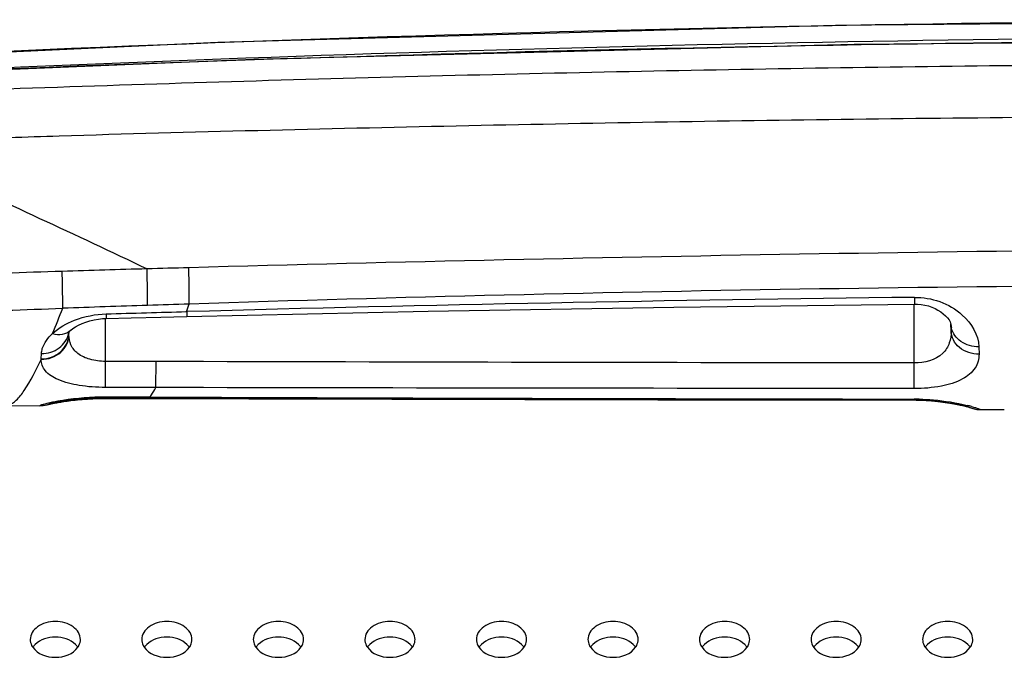
# Model space of a CAD drawing. Units: millimetres. Extents: x 0 to 3000, y 0 to 1200.
# Drawn here: x 1229 to 1265, y 1085 to 1108 of the extents above; entities that cross this region are included whole.
import ezdxf

# ---------------------------------------------------------------- set-up
doc = ezdxf.new("R2010")
doc.units = ezdxf.units.MM
doc.header["$LTSCALE"] = 165
doc.layers.get('0').update_dxf_attribs({"linetype": 'CONTINUOUS'})
for name, color, linetype in [('3_ALL_AXES', 7, 'CONTINUOUS'), ('6_ALL_SURFS', 7, 'CONTINUOUS'), ('7_ALL_FEATURES', 7, 'CONTINUOUS')]:
    doc.layers.add(name, color=color, linetype=linetype)

msp = doc.modelspace()

# ---------------------------------------------------------------- linework, layer by layer
at = {"color": 7, "linetype": 'Continuous'}
for centre, radius, start, end in [((1280.572, -83.267), 1191.508, 90.001556, 93.170931), ((1280.562, -83.035), 1190.685, 90.00106, 92.77105), ((1280.56, -183.35), 1290.87, 90.000916, 92.854776), ((1290.331, -903.175), 2003.286, 90.280038, 91.573343), ((1278.223, -224.613), 1323.362, 89.899708, 91.856796)]:
    msp.add_arc(centre, radius, start, end, dxfattribs=at)
for points, knots in [([(1223.492, 1105.518), (1225.863, 1105.67), (1230.615, 1105.84), (1237.743, 1106.07), (1244.874, 1106.263), (1254.384, 1106.475), (1266.272, 1106.651), (1275.784, 1106.698), (1280.54, 1106.698)], [0, 0, 0, 0, 0.124919, 0.24993, 0.374942, 0.499954, 0.749977, 1, 1, 1, 1]), ([(1223.556, 1104.127), (1224.739, 1104.033), (1227.115, 1103.964), (1231.861, 1104.132), (1237.796, 1104.285), (1244.919, 1104.453), (1252.042, 1104.587), (1259.166, 1104.692), (1268.665, 1104.792), (1275.79, 1104.821), (1280.54, 1104.82)], [0, 0, 0, 0, 0.062455, 0.124956, 0.249962, 0.374968, 0.499975, 0.624981, 0.749988, 1, 1, 1, 1])]:
    msp.add_open_spline(points, degree=3, knots=knots, dxfattribs=at)
at = {"layer": '3_ALL_AXES', "color": 7, "linetype": 'Continuous'}
for points, knots in [([(1231.44, 1086.024), (1231.44, 1086.109), (1231.385, 1086.291), (1231.175, 1086.501), (1230.88, 1086.635), (1230.54, 1086.681), (1230.199, 1086.635), (1229.904, 1086.501), (1229.694, 1086.291), (1229.64, 1086.109), (1229.64, 1086.024)], [0, 0, 0, 0, 0.105152, 0.22288, 0.356383, 0.5, 0.643617, 0.77712, 0.894848, 1, 1, 1, 1]), ([(1235.44, 1086.024), (1235.44, 1086.109), (1235.385, 1086.291), (1235.175, 1086.501), (1234.88, 1086.635), (1234.54, 1086.681), (1234.199, 1086.635), (1233.904, 1086.501), (1233.694, 1086.291), (1233.64, 1086.109), (1233.64, 1086.024)], [0, 0, 0, 0, 0.105152, 0.22288, 0.356383, 0.5, 0.643617, 0.77712, 0.894848, 1, 1, 1, 1]), ([(1239.44, 1086.024), (1239.44, 1086.109), (1239.385, 1086.291), (1239.175, 1086.501), (1238.88, 1086.635), (1238.54, 1086.681), (1238.199, 1086.635), (1237.904, 1086.501), (1237.694, 1086.291), (1237.64, 1086.109), (1237.64, 1086.024)], [0, 0, 0, 0, 0.105152, 0.22288, 0.356383, 0.5, 0.643617, 0.77712, 0.894848, 1, 1, 1, 1]), ([(1243.44, 1086.024), (1243.44, 1086.109), (1243.385, 1086.291), (1243.175, 1086.501), (1242.88, 1086.635), (1242.54, 1086.681), (1242.199, 1086.635), (1241.904, 1086.501), (1241.694, 1086.291), (1241.64, 1086.109), (1241.64, 1086.024)], [0, 0, 0, 0, 0.105152, 0.22288, 0.356383, 0.5, 0.643617, 0.77712, 0.894848, 1, 1, 1, 1]), ([(1247.44, 1086.024), (1247.44, 1086.109), (1247.385, 1086.291), (1247.175, 1086.501), (1246.88, 1086.635), (1246.54, 1086.681), (1246.199, 1086.635), (1245.904, 1086.501), (1245.694, 1086.291), (1245.64, 1086.109), (1245.64, 1086.024)], [0, 0, 0, 0, 0.105152, 0.22288, 0.356383, 0.5, 0.643617, 0.77712, 0.894848, 1, 1, 1, 1]), ([(1251.44, 1086.024), (1251.44, 1086.109), (1251.385, 1086.291), (1251.175, 1086.501), (1250.88, 1086.635), (1250.54, 1086.681), (1250.199, 1086.635), (1249.904, 1086.501), (1249.694, 1086.291), (1249.64, 1086.109), (1249.64, 1086.024)], [0, 0, 0, 0, 0.105152, 0.22288, 0.356383, 0.5, 0.643617, 0.77712, 0.894848, 1, 1, 1, 1]), ([(1255.44, 1086.024), (1255.44, 1086.109), (1255.385, 1086.291), (1255.175, 1086.501), (1254.88, 1086.635), (1254.54, 1086.681), (1254.199, 1086.635), (1253.904, 1086.501), (1253.694, 1086.291), (1253.64, 1086.109), (1253.64, 1086.024)], [0, 0, 0, 0, 0.105152, 0.22288, 0.356383, 0.5, 0.643617, 0.77712, 0.894848, 1, 1, 1, 1]), ([(1259.44, 1086.024), (1259.44, 1086.109), (1259.385, 1086.291), (1259.175, 1086.501), (1258.88, 1086.635), (1258.54, 1086.681), (1258.199, 1086.635), (1257.904, 1086.501), (1257.694, 1086.291), (1257.64, 1086.109), (1257.64, 1086.024)], [0, 0, 0, 0, 0.105152, 0.22288, 0.356383, 0.5, 0.643617, 0.77712, 0.894848, 1, 1, 1, 1]), ([(1263.44, 1086.024), (1263.44, 1086.109), (1263.385, 1086.291), (1263.175, 1086.501), (1262.88, 1086.635), (1262.54, 1086.681), (1262.199, 1086.635), (1261.904, 1086.501), (1261.694, 1086.291), (1261.64, 1086.109), (1261.64, 1086.024)], [0, 0, 0, 0, 0.105152, 0.22288, 0.356383, 0.5, 0.643617, 0.77712, 0.894848, 1, 1, 1, 1]), ([(1229.64, 1086.024), (1229.64, 1085.951), (1229.665, 1085.85), (1229.716, 1085.764), (1229.731, 1085.743)], [0, 0, 0, 0, 0.73884, 1, 1, 1, 1]), ([(1231.348, 1085.743), (1231.363, 1085.764), (1231.414, 1085.85), (1231.44, 1085.951), (1231.44, 1086.024)], [0, 0, 0, 0, 0.26116, 1, 1, 1, 1]), ([(1233.64, 1086.024), (1233.64, 1085.951), (1233.665, 1085.85), (1233.716, 1085.764), (1233.731, 1085.743)], [0, 0, 0, 0, 0.73884, 1, 1, 1, 1]), ([(1235.348, 1085.743), (1235.363, 1085.764), (1235.414, 1085.85), (1235.44, 1085.951), (1235.44, 1086.024)], [0, 0, 0, 0, 0.26116, 1, 1, 1, 1]), ([(1237.64, 1086.024), (1237.64, 1085.951), (1237.665, 1085.85), (1237.716, 1085.764), (1237.731, 1085.743)], [0, 0, 0, 0, 0.73884, 1, 1, 1, 1]), ([(1239.348, 1085.743), (1239.363, 1085.764), (1239.414, 1085.85), (1239.44, 1085.951), (1239.44, 1086.024)], [0, 0, 0, 0, 0.26116, 1, 1, 1, 1]), ([(1241.64, 1086.024), (1241.64, 1085.951), (1241.665, 1085.85), (1241.716, 1085.764), (1241.731, 1085.743)], [0, 0, 0, 0, 0.73884, 1, 1, 1, 1]), ([(1243.348, 1085.743), (1243.363, 1085.764), (1243.414, 1085.85), (1243.44, 1085.951), (1243.44, 1086.024)], [0, 0, 0, 0, 0.26116, 1, 1, 1, 1]), ([(1245.64, 1086.024), (1245.64, 1085.951), (1245.665, 1085.85), (1245.716, 1085.764), (1245.731, 1085.743)], [0, 0, 0, 0, 0.73884, 1, 1, 1, 1]), ([(1247.348, 1085.743), (1247.363, 1085.764), (1247.414, 1085.85), (1247.44, 1085.951), (1247.44, 1086.024)], [0, 0, 0, 0, 0.26116, 1, 1, 1, 1]), ([(1249.64, 1086.024), (1249.64, 1085.951), (1249.665, 1085.85), (1249.716, 1085.764), (1249.731, 1085.743)], [0, 0, 0, 0, 0.73884, 1, 1, 1, 1]), ([(1251.348, 1085.743), (1251.363, 1085.764), (1251.414, 1085.85), (1251.44, 1085.951), (1251.44, 1086.024)], [0, 0, 0, 0, 0.26116, 1, 1, 1, 1]), ([(1253.64, 1086.024), (1253.64, 1085.951), (1253.665, 1085.85), (1253.716, 1085.764), (1253.731, 1085.743)], [0, 0, 0, 0, 0.73884, 1, 1, 1, 1]), ([(1255.348, 1085.743), (1255.363, 1085.764), (1255.414, 1085.85), (1255.44, 1085.951), (1255.44, 1086.024)], [0, 0, 0, 0, 0.26116, 1, 1, 1, 1]), ([(1257.64, 1086.024), (1257.64, 1085.951), (1257.665, 1085.85), (1257.716, 1085.764), (1257.731, 1085.743)], [0, 0, 0, 0, 0.73884, 1, 1, 1, 1]), ([(1259.348, 1085.743), (1259.363, 1085.764), (1259.414, 1085.85), (1259.44, 1085.951), (1259.44, 1086.024)], [0, 0, 0, 0, 0.26116, 1, 1, 1, 1]), ([(1261.64, 1086.024), (1261.64, 1085.951), (1261.665, 1085.85), (1261.716, 1085.764), (1261.731, 1085.743)], [0, 0, 0, 0, 0.73884, 1, 1, 1, 1]), ([(1263.348, 1085.743), (1263.363, 1085.764), (1263.414, 1085.85), (1263.44, 1085.951), (1263.44, 1086.024)], [0, 0, 0, 0, 0.26116, 1, 1, 1, 1])]:
    msp.add_open_spline(points, degree=3, knots=knots, dxfattribs=at)
for points in [[(1231.26, 1085.847), (1231.075, 1086.023), (1230.54, 1086.185), (1230.004, 1086.023), (1229.819, 1085.847)], [(1235.26, 1085.847), (1235.075, 1086.023), (1234.54, 1086.185), (1234.004, 1086.023), (1233.819, 1085.847)], [(1239.26, 1085.847), (1239.075, 1086.023), (1238.54, 1086.185), (1238.004, 1086.023), (1237.819, 1085.847)], [(1243.26, 1085.847), (1243.075, 1086.023), (1242.54, 1086.185), (1242.004, 1086.023), (1241.819, 1085.847)], [(1247.26, 1085.847), (1247.075, 1086.023), (1246.54, 1086.185), (1246.004, 1086.023), (1245.819, 1085.847)], [(1251.26, 1085.847), (1251.075, 1086.023), (1250.54, 1086.185), (1250.004, 1086.023), (1249.819, 1085.847)], [(1255.26, 1085.847), (1255.075, 1086.023), (1254.54, 1086.185), (1254.004, 1086.023), (1253.819, 1085.847)], [(1259.26, 1085.847), (1259.075, 1086.023), (1258.54, 1086.185), (1258.004, 1086.023), (1257.819, 1085.847)], [(1263.26, 1085.847), (1263.075, 1086.023), (1262.54, 1086.185), (1262.004, 1086.023), (1261.819, 1085.847)], [(1229.819, 1085.847), (1229.786, 1085.816), (1229.757, 1085.782), (1229.731, 1085.745)], [(1229.731, 1085.743), (1229.898, 1085.5), (1230.54, 1085.267), (1231.181, 1085.5), (1231.348, 1085.743)], [(1231.348, 1085.745), (1231.322, 1085.782), (1231.293, 1085.816), (1231.26, 1085.847)], [(1233.819, 1085.847), (1233.786, 1085.816), (1233.757, 1085.782), (1233.731, 1085.745)], [(1233.731, 1085.743), (1233.898, 1085.5), (1234.54, 1085.267), (1235.181, 1085.5), (1235.348, 1085.743)], [(1235.348, 1085.745), (1235.322, 1085.782), (1235.293, 1085.816), (1235.26, 1085.847)], [(1237.819, 1085.847), (1237.786, 1085.816), (1237.757, 1085.782), (1237.731, 1085.745)], [(1237.731, 1085.743), (1237.898, 1085.5), (1238.54, 1085.267), (1239.181, 1085.5), (1239.348, 1085.743)], [(1239.348, 1085.745), (1239.322, 1085.782), (1239.293, 1085.816), (1239.26, 1085.847)], [(1241.819, 1085.847), (1241.786, 1085.816), (1241.757, 1085.782), (1241.731, 1085.745)], [(1241.731, 1085.743), (1241.898, 1085.5), (1242.54, 1085.267), (1243.181, 1085.5), (1243.348, 1085.743)], [(1243.348, 1085.745), (1243.322, 1085.782), (1243.293, 1085.816), (1243.26, 1085.847)], [(1245.819, 1085.847), (1245.786, 1085.816), (1245.757, 1085.782), (1245.731, 1085.745)], [(1245.731, 1085.743), (1245.898, 1085.5), (1246.54, 1085.267), (1247.181, 1085.5), (1247.348, 1085.743)], [(1247.348, 1085.745), (1247.322, 1085.782), (1247.293, 1085.816), (1247.26, 1085.847)], [(1249.819, 1085.847), (1249.786, 1085.816), (1249.757, 1085.782), (1249.731, 1085.745)], [(1249.731, 1085.743), (1249.898, 1085.5), (1250.54, 1085.267), (1251.181, 1085.5), (1251.348, 1085.743)], [(1251.348, 1085.745), (1251.322, 1085.782), (1251.293, 1085.816), (1251.26, 1085.847)], [(1253.819, 1085.847), (1253.786, 1085.816), (1253.757, 1085.782), (1253.731, 1085.745)], [(1253.731, 1085.743), (1253.898, 1085.5), (1254.54, 1085.267), (1255.181, 1085.5), (1255.348, 1085.743)], [(1255.348, 1085.745), (1255.322, 1085.782), (1255.293, 1085.816), (1255.26, 1085.847)], [(1257.819, 1085.847), (1257.786, 1085.816), (1257.757, 1085.782), (1257.731, 1085.745)], [(1257.731, 1085.743), (1257.898, 1085.5), (1258.54, 1085.267), (1259.181, 1085.5), (1259.348, 1085.743)], [(1259.348, 1085.745), (1259.322, 1085.782), (1259.293, 1085.816), (1259.26, 1085.847)], [(1261.819, 1085.847), (1261.786, 1085.816), (1261.757, 1085.782), (1261.731, 1085.745)], [(1261.731, 1085.743), (1261.898, 1085.5), (1262.54, 1085.267), (1263.181, 1085.5), (1263.348, 1085.743)], [(1263.348, 1085.745), (1263.322, 1085.782), (1263.293, 1085.816), (1263.26, 1085.847)]]:
    msp.add_open_spline(points, degree=3, dxfattribs=at)
at = {"layer": '6_ALL_SURFS', "color": 7, "linetype": 'Continuous'}
for p, q in [((1228.884, 1094.415), (1229.985, 1094.408)), ((1263.704, 1094.269), (1264.57, 1094.267))]:
    msp.add_line(p, q, dxfattribs=at)
msp.add_lwpolyline([(1280.54, 1108.251), (1258.513, 1108.047), (1236.366, 1107.431), (1214.417, 1106.414)], dxfattribs=at)
at = {"layer": '7_ALL_FEATURES', "color": 7, "linetype": 'Continuous'}
for p, q in [((1261.347, 1098.293), (1261.35, 1098.054)), ((1235.25, 1097.781), (1235.254, 1097.607)), ((1261.339, 1095.941), (1261.339, 1098.054)), ((1232.339, 1095.996), (1232.339, 1097.536)), ((1232.36, 1097.7), (1232.364, 1097.536)), ((1231.03, 1096.967), (1231.032, 1097.054)), ((1231.03, 1096.967), (1231.032, 1097.027)), ((1231.032, 1097.027), (1231.033, 1097.055)), ((1231.072, 1097.097), (1231.089, 1097.113)), ((1262.655, 1097.345), (1262.661, 1097.094)), ((1262.661, 1097.094), (1262.657, 1097.337)), ((1263.657, 1096.522), (1263.663, 1096.257)), ((1230.037, 1096.086), (1230.044, 1096.277)), ((1232.336, 1095.062), (1232.339, 1095.996)), ((1234.15, 1095.993), (1232.339, 1095.993)), ((1234.148, 1095.058), (1234.15, 1095.991)), ((1261.338, 1095.021), (1261.339, 1095.941)), ((1234.148, 1095.059), (1232.336, 1095.062)), ((1232.203, 1094.664), (1232.336, 1094.665)), ((1232.216, 1094.701), (1232.334, 1094.701)), ((1232.334, 1094.726), (1232.334, 1094.701)), ((1232.334, 1094.726), (1233.934, 1094.72)), ((1232.334, 1094.701), (1233.934, 1094.694)), ((1232.336, 1094.665), (1232.336, 1094.701)), ((1232.336, 1094.665), (1242.602, 1094.638)), ((1233.033, 1094.663), (1233.034, 1094.698)), ((1233.934, 1094.72), (1233.934, 1094.694)), ((1242.602, 1094.638), (1252.14, 1094.619)), ((1261.337, 1094.644), (1261.338, 1094.612)), ((1261.338, 1094.606), (1261.338, 1094.612)), ((1229.985, 1094.408), (1229.985, 1094.412)), ((1230.349, 1094.483), (1230.366, 1094.488)), ((1230.366, 1094.488), (1230.402, 1094.498)), ((1263.288, 1094.362), (1263.308, 1094.351)), ((1263.288, 1094.362), (1263.321, 1094.352)), ((1263.296, 1094.358), (1263.332, 1094.347)), ((1263.321, 1094.352), (1263.327, 1094.35)), ((1263.332, 1094.347), (1263.335, 1094.346)), ((1263.704, 1094.271), (1263.704, 1094.269)), ((1264.57, 1094.267), (1264.57, 1094.277))]:
    msp.add_line(p, q, dxfattribs=at)
for points in [[(1280.54, 1107.544), (1259.19, 1107.366), (1237.662, 1106.827), (1216.269, 1105.933)], [(1235.254, 1097.607), (1243.912, 1097.795), (1252.714, 1097.945), (1261.35, 1098.054)], [(1261.35, 1098.054), (1261.458, 1098.052), (1261.589, 1098.039), (1261.722, 1098.017), (1261.85, 1097.984), (1261.971, 1097.942), (1262.085, 1097.893), (1262.192, 1097.837), (1262.291, 1097.774), (1262.383, 1097.705), (1262.464, 1097.631), (1262.533, 1097.556), (1262.587, 1097.484), (1262.624, 1097.421), (1262.646, 1097.371), (1262.654, 1097.343), (1262.655, 1097.337)], [(1231.17, 1097.178), (1231.263, 1097.239), (1231.374, 1097.3), (1231.5, 1097.358), (1231.637, 1097.409), (1231.782, 1097.453), (1231.931, 1097.488), (1232.083, 1097.513), (1232.234, 1097.529), (1232.364, 1097.536)], [(1232.364, 1097.536), (1233.254, 1097.559), (1234.32, 1097.585), (1235.254, 1097.607)], [(1231.012, 1097.029), (1231.012, 1097.027), (1231.016, 1097.035)], [(1231.016, 1097.035), (1231.035, 1097.058), (1231.072, 1097.097)], [(1231.09, 1097.114), (1231.097, 1097.12), (1231.17, 1097.178)], [(1230.402, 1094.498), (1230.402, 1094.498), (1230.428, 1094.504), (1230.46, 1094.511), (1230.496, 1094.52), (1230.537, 1094.529), (1230.584, 1094.538), (1230.637, 1094.549), (1230.697, 1094.56), (1230.763, 1094.572), (1230.836, 1094.585), (1230.915, 1094.597), (1231.001, 1094.61), (1231.094, 1094.623), (1231.193, 1094.635), (1231.299, 1094.647), (1231.412, 1094.659), (1231.532, 1094.67), (1231.657, 1094.679), (1231.789, 1094.687), (1231.927, 1094.694), (1232.069, 1094.698), (1232.216, 1094.701)], [(1230.515, 1094.502), (1230.553, 1094.509), (1230.593, 1094.516), (1230.636, 1094.524), (1230.683, 1094.532), (1230.733, 1094.54), (1230.786, 1094.548), (1230.842, 1094.557), (1230.901, 1094.565), (1230.964, 1094.574), (1231.031, 1094.583), (1231.1, 1094.592), (1231.174, 1094.6), (1231.251, 1094.609), (1231.331, 1094.617), (1231.415, 1094.625), (1231.503, 1094.632), (1231.594, 1094.639), (1231.688, 1094.645), (1231.785, 1094.651), (1231.885, 1094.656), (1231.989, 1094.66), (1232.094, 1094.662), (1232.203, 1094.664)], [(1233.934, 1094.694), (1243.105, 1094.659), (1252.343, 1094.631)], [(1252.14, 1094.619), (1261.408, 1094.606), (1261.529, 1094.604), (1261.647, 1094.6), (1261.762, 1094.595), (1261.873, 1094.588), (1261.981, 1094.58), (1262.084, 1094.571), (1262.183, 1094.561), (1262.278, 1094.551), (1262.368, 1094.54), (1262.454, 1094.528), (1262.536, 1094.516), (1262.614, 1094.504), (1262.687, 1094.492), (1262.757, 1094.48), (1262.822, 1094.467), (1262.883, 1094.455), (1262.94, 1094.444), (1262.993, 1094.432), (1263.043, 1094.422), (1263.088, 1094.411), (1263.13, 1094.401)], [(1252.343, 1094.631), (1261.39, 1094.612), (1261.511, 1094.61)], [(1261.511, 1094.61), (1261.629, 1094.606), (1261.744, 1094.601), (1261.855, 1094.595), (1261.963, 1094.587), (1262.066, 1094.578), (1262.165, 1094.568), (1262.26, 1094.558), (1262.351, 1094.547), (1262.437, 1094.535), (1262.519, 1094.523), (1262.597, 1094.511), (1262.671, 1094.498), (1262.741, 1094.486), (1262.807, 1094.474), (1262.868, 1094.462), (1262.926, 1094.45), (1262.98, 1094.439), (1263.03, 1094.428), (1263.076, 1094.417), (1263.118, 1094.407), (1263.156, 1094.397), (1263.191, 1094.388), (1263.223, 1094.38), (1263.251, 1094.373), (1263.274, 1094.366), (1263.288, 1094.362)], [(1229.985, 1094.408), (1230.109, 1094.415), (1230.249, 1094.442)], [(1230.249, 1094.442), (1230.384, 1094.489), (1230.402, 1094.498)], [(1230.281, 1094.453), (1230.284, 1094.454), (1230.291, 1094.455), (1230.302, 1094.458), (1230.315, 1094.461), (1230.331, 1094.464), (1230.349, 1094.468), (1230.37, 1094.473), (1230.393, 1094.478), (1230.42, 1094.483), (1230.449, 1094.489), (1230.481, 1094.495), (1230.515, 1094.502)], [(1263.13, 1094.401), (1263.168, 1094.392), (1263.203, 1094.383), (1263.233, 1094.375), (1263.26, 1094.368), (1263.284, 1094.361), (1263.296, 1094.358)], [(1263.308, 1094.351), (1263.442, 1094.304), (1263.581, 1094.277), (1263.704, 1094.269)]]:
    msp.add_lwpolyline(points, dxfattribs=at)
for centre, radius, start, end in [((1234.545, 972.826), 126.456, 91.70226, 93.56832), ((1281.305, -586.532), 1684.943, 90.678674, 91.566272), ((1187.344, 2298.622), 1201.507, 271.878174, 272.073029), ((1185.804, 1115.755), 48.415, 337.2028, 338.3608), ((1281.741, -349.577), 1448.374, 91.894943, 92.015305), ((1174.632, 1118.831), 64.168, 340.85037, 341.10802), ((1230.237, 1097.162), 0.798, 348.0762, 350.3007), ((1230.237, 1097.162), 0.798, 350.3008, 351.4395), ((1263.366, 1097.355), 0.712, 181.4558, 192.612), ((1230.226, 1096.98), 0.804, 357.8612, 359.1101), ((1279.221, 12590.072), 11495.442, 269.7742816, 269.9108663), ((1261.325, 1086.317), 8.328, 88.6954, 89.913), ((1261.811, 1088.609), 5.982, 74.6175, 76.1473), ((1263.707, 1095.272), 1.001, 247.2845, 247.9396), ((1263.706, 1095.271), 1, 247.9393, 250.1321), ((1263.708, 1095.279), 1.007, 250.2065, 269.8095)]:
    msp.add_arc(centre, radius, start, end, dxfattribs=at)
for points, knots in [([(1223.556, 1104.127), (1224.407, 1103.719), (1227.827, 1102.106), (1231.273, 1100.545), (1233.831, 1099.314)], [0, 0, 0, 0, 0.249434, 1, 1, 1, 1]), ([(1230.807, 1097.902), (1230.807, 1097.992), (1230.803, 1098.433), (1230.796, 1098.875), (1230.788, 1099.226)], [0, 0, 0, 0, 0.204285, 1, 1, 1, 1]), ([(1233.848, 1098.005), (1233.847, 1098.096), (1233.845, 1098.532), (1233.837, 1098.968), (1233.831, 1099.314)], [0, 0, 0, 0, 0.206888, 1, 1, 1, 1]), ([(1235.344, 1098.054), (1235.344, 1098.144), (1235.341, 1098.578), (1235.334, 1099.012), (1235.327, 1099.355)], [0, 0, 0, 0, 0.208061, 1, 1, 1, 1]), ([(1261.347, 1098.293), (1261.956, 1098.3), (1263.032, 1097.94), (1263.648, 1096.95), (1263.657, 1096.522)], [0, 0, 0, 0, 0.587221, 1, 1, 1, 1]), ([(1230.437, 1096.996), (1230.664, 1097.205), (1231.284, 1097.554), (1231.977, 1097.689), (1232.36, 1097.7)], [0, 0, 0, 0, 0.446425, 1, 1, 1, 1]), ([(1230.437, 1096.996), (1230.553, 1096.964), (1230.789, 1096.941), (1231.009, 1097.041), (1231.089, 1097.113)], [0, 0, 0, 0, 0.527385, 1, 1, 1, 1]), ([(1262.661, 1097.088), (1262.664, 1096.943), (1262.627, 1096.646), (1262.266, 1096.073), (1261.699, 1095.941), (1261.339, 1095.941)], [0, 0, 0, 0, 0.223329, 0.447973, 1, 1, 1, 1]), ([(1263.663, 1096.257), (1263.416, 1096.255), (1263.032, 1096.375), (1262.724, 1096.748), (1262.664, 1096.976), (1262.661, 1097.087)], [0, 0, 0, 0, 0.521531, 0.766252, 1, 1, 1, 1]), ([(1263.657, 1096.522), (1263.435, 1096.52), (1262.997, 1096.632), (1262.715, 1097.005), (1262.672, 1097.2)], [0, 0, 0, 0, 0.526838, 1, 1, 1, 1]), ([(1230.036, 1096.068), (1230.284, 1096.068), (1230.671, 1096.203), (1230.971, 1096.596), (1231.028, 1096.834), (1231.03, 1096.95)], [0, 0, 0, 0, 0.513127, 0.760169, 1, 1, 1, 1]), ([(1230.037, 1096.086), (1230.282, 1096.086), (1230.777, 1096.247), (1231.021, 1096.722), (1231.03, 1096.95)], [0, 0, 0, 0, 0.51854, 1, 1, 1, 1]), ([(1230.044, 1096.277), (1230.266, 1096.277), (1230.708, 1096.406), (1230.975, 1096.795), (1231.018, 1096.997)], [0, 0, 0, 0, 0.518052, 1, 1, 1, 1]), ([(1230.044, 1096.277), (1230.046, 1096.337), (1230.095, 1096.613), (1230.278, 1096.848), (1230.437, 1096.996)], [0, 0, 0, 0, 0.217939, 1, 1, 1, 1]), ([(1232.339, 1095.996), (1232.151, 1095.996), (1231.802, 1096.038), (1231.351, 1096.233), (1231.073, 1096.564), (1231.027, 1096.826), (1231.03, 1096.95)], [0, 0, 0, 0, 0.312465, 0.577246, 0.794943, 1, 1, 1, 1]), ([(1228.862, 1094.432), (1228.966, 1094.463), (1229.184, 1094.621), (1229.597, 1095.164), (1229.85, 1095.685), (1230.032, 1096.068)], [0, 0, 0, 0, 0.159297, 0.377764, 1, 1, 1, 1]), ([(1232.336, 1095.062), (1232.021, 1095.063), (1231.442, 1095.102), (1230.698, 1095.283), (1230.168, 1095.59), (1230.027, 1095.926), (1230.032, 1096.068)], [0, 0, 0, 0, 0.348274, 0.635978, 0.842692, 1, 1, 1, 1]), ([(1230.032, 1096.068), (1230.034, 1096.07), (1230.037, 1096.077), (1230.036, 1096.083), (1230.037, 1096.086)], [0, 0, 0, 0, 0.515204, 1, 1, 1, 1]), ([(1263.663, 1096.257), (1263.666, 1096.086), (1263.559, 1095.701), (1263.03, 1095.292), (1262.26, 1095.069), (1261.664, 1095.021), (1261.338, 1095.021)], [0, 0, 0, 0, 0.177095, 0.384793, 0.662298, 1, 1, 1, 1]), ([(1233.934, 1094.72), (1233.952, 1094.744), (1234.029, 1094.854), (1234.098, 1094.969), (1234.148, 1095.058)], [0, 0, 0, 0, 0.229972, 1, 1, 1, 1]), ([(1230.444, 1094.542), (1230.565, 1094.567), (1231.188, 1094.681), (1231.824, 1094.728), (1232.334, 1094.726)], [0, 0, 0, 0, 0.194784, 1, 1, 1, 1]), ([(1261.514, 1094.642), (1261.686, 1094.638), (1262.267, 1094.607), (1262.845, 1094.516), (1263.244, 1094.417)], [0, 0, 0, 0, 0.29436, 1, 1, 1, 1]), ([(1229.985, 1094.412), (1229.985, 1094.416), (1229.997, 1094.422), (1230.032, 1094.438), (1230.121, 1094.464), (1230.262, 1094.502), (1230.378, 1094.528), (1230.444, 1094.542)], [0, 0, 0, 0, 0.021155, 0.071491, 0.263147, 0.574332, 1, 1, 1, 1]), ([(1263.398, 1094.377), (1263.443, 1094.365), (1263.517, 1094.342), (1263.619, 1094.313), (1263.667, 1094.288), (1263.704, 1094.279), (1263.704, 1094.271)], [0, 0, 0, 0, 0.4268, 0.737399, 0.928619, 1, 1, 1, 1])]:
    msp.add_open_spline(points, degree=3, knots=knots, dxfattribs=at)
for points in [[(1233.831, 1099.314), (1232.816, 1099.286), (1231.802, 1099.256), (1230.788, 1099.226)], [(1235.327, 1099.355), (1234.828, 1099.342), (1234.329, 1099.328), (1233.831, 1099.314)], [(1232.36, 1097.7), (1233.323, 1097.728), (1234.287, 1097.755), (1235.25, 1097.781)], [(1235.344, 1098.054), (1234.845, 1098.038), (1234.347, 1098.022), (1233.848, 1098.005)], [(1261.339, 1095.941), (1252.276, 1095.95), (1243.213, 1095.968), (1234.15, 1095.991)], [(1261.338, 1095.021), (1252.275, 1095.028), (1243.211, 1095.041), (1234.148, 1095.058)], [(1229.985, 1094.412), (1230.114, 1094.411), (1230.246, 1094.437), (1230.367, 1094.485)]]:
    msp.add_open_spline(points, degree=3, dxfattribs=at)

doc.saveas('drawing.dxf')
